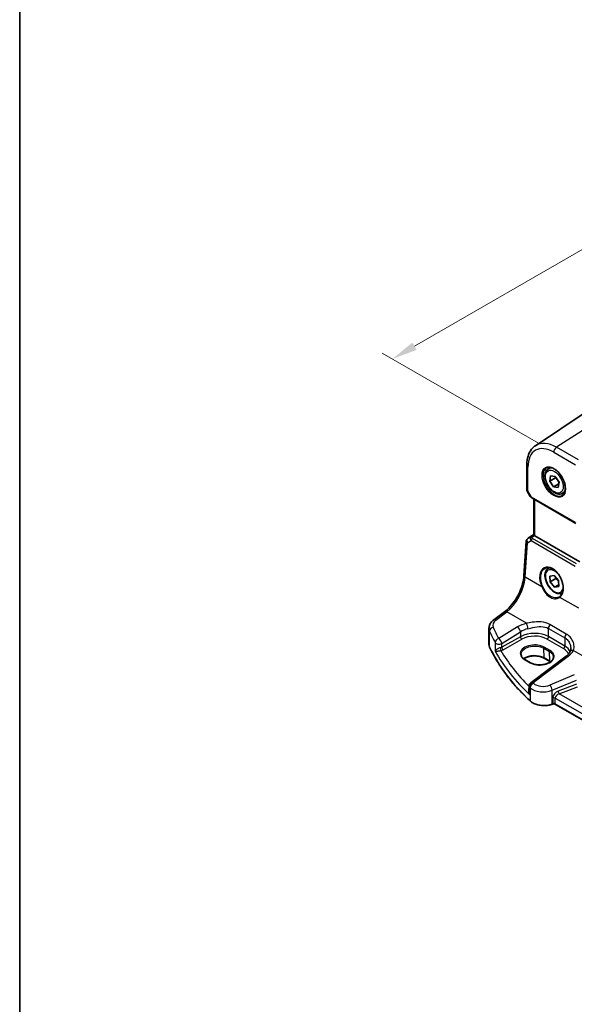
# Model space of a CAD drawing. Units: millimetres. Extents: x 555 to 6265, y 184 to 1027.
# Drawn here: x 555 to 692, y 443 to 685 of the extents above; entities that cross this region are included whole.
import ezdxf

# ---------------------------------------------------------------- set-up
doc = ezdxf.new("R2010")
doc.units = ezdxf.units.MM
for name, color, linetype, lineweight in [('Border (ISO)', 7, 'Continuous', 35), ('Dimension (ISO)', 7, 'Continuous', 18), ('Visible (ISO)', 7, 'Continuous', 35), ('Visible Narrow (ISO)', 7, 'Continuous', 25)]:
    doc.layers.add(name, color=color, linetype=linetype, lineweight=lineweight)
doc.styles.add('Note Text (TK)', font='MS PGothic.ttf')
doc.dimstyles.new('Default - Method 1b (TK)', dxfattribs={"dimscale": 2.5, "dimtxt": 2.5, "dimasz": 2.5, "dimexe": 1, "dimexo": 1.5, "dimgap": 1, "dimtad": 1, "dimtoh": 1, "dimrnd": 1e-08, "dimdsep": 46, "dimtxsty": 'Note Text (TK)', "dimcen": 0.09, "dimdle": 5, "dimclrd": 100, "dimclre": 100, "dimclrt": 7, "dimadec": 1, "dimazin": 1, "dimtfac": 1, "dimtmove": 0, "dimatfit": 3, "dimfxl": 0, "dimtolj": 1, "dimlwd": -1, "dimlwe": -1, "dimarcsym": 0})

# ---------------------------------------------------------------- blocks, each defined once
blk = doc.blocks.new('図面枠 tk図枠')
at = {"layer": 'Border (ISO)'}
blk.add_line((14.5, 289), (14.5, 8), dxfattribs=at)
blk = doc.blocks.new('*D14')
at = {"layer": 'Defpoints', "color": 0, "transparency": 16777216}
for p in [(781.49, 678.87), (821.19, 655.94), (686.84, 578.38)]:
    blk.add_point(p, dxfattribs=at)
at = {"layer": 'Dimension (ISO)', "color": 100, "transparency": 16777216}
for p, q in [((817.44, 658.11), (778.99, 680.31)), ((652.55, 604.43), (776.07, 675.74)), ((683.09, 580.54), (644.64, 602.74))]:
    blk.add_line(p, q, dxfattribs=at)
for points in [[(775.55, 676.65), (776.59, 674.84), (781.49, 678.87)], [(652.03, 605.33), (653.07, 603.52), (647.14, 601.3)]]:
    blk.add_solid(points, dxfattribs=at)
at = {"layer": 'Dimension (ISO)', "color": 7, "transparency": 16777216, "insert": (707.95, 642.24), "char_height": 6.25, "attachment_point": 4, "rotation": 30, "style": 'Note Text (TK)'}
blk.add_mtext('\\A1;{\\Q-30.000;\\W0.816;\\H0.816x;190}', dxfattribs=at)

msp = doc.modelspace()

# ---------------------------------------------------------------- linework, layer by layer
at = {"layer": 'Visible (ISO)'}
for p, q in [((682.332, 579.9607), (694.5711, 588.1155)), ((680.1856, 575.1089), (680.1856, 569.2523)), ((685.5188, 574.3013), (686.0439, 574.6044)), ((685.8408, 571.2664), (686.0372, 572.5489)), ((687.255, 572.0829), (685.8408, 571.2664)), ((686.0372, 572.5489), (687.1823, 572.3894)), ((687.1823, 572.3894), (688.1311, 570.9474)), ((686.7896, 569.8243), (685.8408, 571.2664)), ((688.0725, 570.565), (686.7896, 569.8243)), ((687.9347, 569.6648), (686.7896, 569.8243)), ((688.1311, 570.9474), (687.9347, 569.6648)), ((680.3196, 568.7523), (681.0562, 567.4765)), ((681.4574, 567.0992), (692.2863, 560.8471)), ((681.8978, 558.0695), (681.8978, 566.8449)), ((689.0188, 568.2391), (689.5439, 568.5422)), ((680.5256, 557.2322), (681.8978, 558.1484)), ((693.2933, 551.3803), (682.1907, 557.7904)), ((679.5007, 547.9817), (680.0832, 556.4691)), ((685.5188, 549.8064), (685.7466, 549.9379)), ((685.8982, 547.8899), (686.9296, 548.0572)), ((685.9546, 546.4447), (685.8982, 547.8899)), ((686.9296, 548.0572), (688.0173, 546.7793)), ((687.3688, 547.2612), (685.9546, 546.4447)), ((687.0423, 545.1667), (685.9546, 546.4447)), ((688.0573, 545.7527), (687.0423, 545.1667)), ((688.0737, 545.334), (687.0423, 545.1667)), ((688.0173, 546.7793), (688.0737, 545.334)), ((672.0596, 537.0942), (674.7221, 539.0853)), ((670.8879, 531.0866), (670.8879, 534.9941)), ((689.8817, 528.1722), (681.1716, 521.6586)), ((679.7182, 527.3797), (681.1324, 526.5632)), ((685.9069, 526.8491), (684.4926, 527.6656)), ((680.7705, 520.8577), (680.7705, 519.6487)), ((686.5674, 516.3766), (686.4181, 516.3269)), ((778.8242, 463.458), (687.2491, 516.3289))]:
    msp.add_line(p, q, dxfattribs=at)
for centre, start, end in [((681.1856, 569.2523), 180, 210), ((681.0809, 556.4006), 123.72965, 176.07356), ((681.7705, 520.8577), 126.78998, 180)]:
    msp.add_arc(centre, 1, start, end, dxfattribs=at)
for centre, major_axis, ratio, start_param, end_param in [((682.8978, 558.2701), (-0.9987, -0.083), 0.6252357, 0.59930526, 0.73345339), ((685.3978, 545.7714), (3.1847, -2.6746), 0.57298861, 6.10419143, 6.14949048)]:
    msp.add_ellipse(centre, major_axis=major_axis, ratio=ratio, start_param=start_param, end_param=end_param, dxfattribs=at)
for points, knots in [([(682.332, 579.9607), (682.0442, 579.769), (681.7811, 579.5395), (681.3153, 579.0199), (681.1123, 578.73), (680.7683, 578.1041), (680.627, 577.7681), (680.4034, 577.0607), (680.3211, 576.6892), (680.2122, 575.9183), (680.1856, 575.5188), (680.1856, 575.1089)], [2.393260873, 2.393260873, 2.393260873, 2.393260873, 2.542927229, 2.542927229, 2.692593585, 2.692593585, 2.842259942, 2.842259942, 2.991926298, 2.991926298, 3.141592654, 3.141592654, 3.141592654, 3.141592654]), ([(689.0188, 568.2391), (688.8297, 568.1299), (688.6159, 568.0655), (688.1545, 568.0257), (687.9062, 568.0576), (687.3805, 568.2166), (687.103, 568.3563), (686.5593, 568.7296), (686.2938, 568.9668), (685.8074, 569.5078), (685.5864, 569.8112), (685.2078, 570.4545), (685.05, 570.794), (684.8118, 571.4803), (684.7318, 571.8269), (684.6616, 572.4982), (684.6719, 572.8228), (684.7946, 573.4108), (684.9047, 573.6769), (685.1916, 574.0621), (685.344, 574.2004), (685.5188, 574.3013)], [2.71879186, 2.71879186, 2.71879186, 2.71879186, 2.98263704, 2.98263704, 3.27056713, 3.27056713, 3.59851899, 3.59851899, 3.93813389, 3.93813389, 4.27511913, 4.27511913, 4.61043288, 4.61043288, 4.94715442, 4.94715442, 5.28671491, 5.28671491, 5.61654815, 5.61654815, 5.86038452, 5.86038452, 5.86038452, 5.86038452]), ([(685.0847, 574.4995), (685.2976, 574.6106), (685.5493, 574.6583), (686.0906, 574.6126), (686.3732, 574.5313), (686.9464, 574.2542), (687.2359, 574.0625), (687.7987, 573.5851), (688.0719, 573.2994), (688.5729, 572.6613), (688.8006, 572.3088), (689.1857, 571.574), (689.343, 571.1917), (689.5711, 570.4386), (689.642, 570.0679), (689.6924, 569.378), (689.6722, 569.0589), (689.5486, 568.5026), (689.445, 568.2666), (689.2128, 567.9505), (689.1002, 567.8446), (688.9734, 567.764)], [3.95168604, 3.95168604, 3.95168604, 3.95168604, 4.30898817, 4.30898817, 4.63132462, 4.63132462, 4.94280445, 4.94280445, 5.25494337, 5.25494337, 5.56846939, 5.56846939, 5.88232946, 5.88232946, 6.19532337, 6.19532337, 6.50679228, 6.50679228, 6.8203244, 6.8203244, 7.04388825, 7.04388825, 7.04388825, 7.04388825]), ([(681.0562, 567.4765), (681.0776, 567.4394), (681.1009, 567.406), (681.1497, 567.3447), (681.1751, 567.3168), (681.2277, 567.2649), (681.2547, 567.2409), (681.3103, 567.196), (681.3388, 567.175), (681.3971, 567.1354), (681.4269, 567.1168), (681.4574, 567.0992)], [0.83221459, 0.83221459, 0.83221459, 0.83221459, 0.955310532, 0.955310532, 1.078406474, 1.078406474, 1.201502415, 1.201502415, 1.324598357, 1.324598357, 1.447694299, 1.447694299, 1.447694299, 1.447694299]), ([(682.1025, 557.8493), (682.0761, 557.8698), (682.0523, 557.8888), (681.9754, 557.9532), (681.9345, 557.9937), (681.9031, 558.0423), (681.898, 558.0568), (681.898, 558.0694)], [0.7831655842, 0.7831655842, 0.7831655842, 0.7831655842, 0.7957694984, 0.7957694984, 0.8296099292, 0.8296099292, 0.8479319446, 0.8479319446, 0.8479319446, 0.8479319446]), ([(684.7036, 549.8058), (684.8199, 549.8665), (684.9441, 549.9107), (685.2045, 549.9649), (685.3405, 549.9754), (685.6184, 549.9626), (685.7597, 549.9405), (686.045, 549.8653), (686.1887, 549.813), (686.4764, 549.6797), (686.6203, 549.599), (686.9056, 549.4107), (687.0469, 549.3032), (687.3238, 549.0636), (687.4593, 548.9314), (687.7211, 548.6455), (687.8472, 548.4917), (688.0869, 548.1661), (688.2003, 547.9943), (688.4112, 547.6371), (688.5087, 547.4517), (688.685, 547.0721), (688.7639, 546.8779), (688.9009, 546.4858), (688.959, 546.288), (689.0529, 545.8942), (689.0887, 545.6981), (689.1373, 545.3131), (689.1501, 545.1242), (689.1526, 544.7584), (689.1423, 544.5816), (689.0994, 544.2445), (689.0668, 544.0843), (688.9806, 543.7839), (688.9269, 543.6439), (688.7997, 543.3864), (688.726, 543.2693), (688.5552, 543.0535), (688.4566, 542.9573), (688.3498, 542.8775)], [-0.75859894, -0.75859894, -0.75859894, -0.75859894, -0.58456855, -0.58456855, -0.41374784, -0.41374784, -0.24995239, -0.24995239, -0.09111058, -0.09111058, 0.06542018, 0.06542018, 0.22121784, 0.22121784, 0.37702944, 0.37702944, 0.5331466, 0.5331466, 0.68963751, 0.68963751, 0.84646365, 0.84646365, 1.00353309, 1.00353309, 1.16072602, 1.16072602, 1.31791479, 1.31791479, 1.47499734, 1.47499734, 1.63196791, 1.63196791, 1.78906186, 1.78906186, 1.94701848, 1.94701848, 2.10743664, 2.10743664, 2.28141381, 2.28141381, 2.28141381, 2.28141381]), ([(674.7221, 539.0853), (675.1915, 539.4364), (675.6671, 539.8736), (676.5788, 540.8847), (677.015, 541.4582), (677.8058, 542.6915), (678.1605, 543.3512), (678.7571, 544.6983), (678.9988, 545.3857), (679.35, 546.7258), (679.4593, 547.3783), (679.5007, 547.9817)], [-1.48352986, -1.48352986, -1.48352986, -1.48352986, -1.20427718, -1.20427718, -0.9250245, -0.9250245, -0.64577182, -0.64577182, -0.36651914, -0.36651914, -0.08726646, -0.08726646, -0.08726646, -0.08726646]), ([(688.9468, 543.7053), (688.7761, 543.6194), (688.5883, 543.5682), (688.1545, 543.5309), (687.9062, 543.5627), (687.3805, 543.7217), (687.103, 543.8614), (686.5593, 544.2347), (686.2938, 544.4719), (685.8074, 545.0129), (685.5864, 545.3163), (685.2078, 545.9596), (685.05, 546.2991), (684.8118, 546.9854), (684.7318, 547.332), (684.6616, 548.0033), (684.6719, 548.3279), (684.7946, 548.9159), (684.9047, 549.182), (685.1916, 549.5672), (685.344, 549.7055), (685.5188, 549.8064)], [1.91159184, 1.91159184, 1.91159184, 1.91159184, 2.14249361, 2.14249361, 2.43042369, 2.43042369, 2.75837556, 2.75837556, 3.09799045, 3.09799045, 3.43497569, 3.43497569, 3.77028944, 3.77028944, 4.10701099, 4.10701099, 4.44657148, 4.44657148, 4.77640471, 4.77640471, 5.02024108, 5.02024108, 5.02024108, 5.02024108]), ([(670.8879, 534.9941), (670.8879, 535.164), (670.9079, 535.3334), (670.9842, 535.6612), (671.0402, 535.8196), (671.1813, 536.1202), (671.2663, 536.2625), (671.4591, 536.5294), (671.5668, 536.6542), (671.8004, 536.8867), (671.9263, 536.9945), (672.0596, 537.0942)], [0.785398163, 0.785398163, 0.785398163, 0.785398163, 0.932005821, 0.932005821, 1.078613478, 1.078613478, 1.225221135, 1.225221135, 1.371828792, 1.371828792, 1.518436449, 1.518436449, 1.518436449, 1.518436449]), ([(670.8879, 531.0866), (670.8879, 531.0421), (670.8899, 530.9976), (670.898, 530.9088), (670.9041, 530.8646), (670.9202, 530.7764), (670.9302, 530.7326), (670.9542, 530.6455), (670.9681, 530.6023), (670.9998, 530.5166), (671.0175, 530.4742), (671.0371, 530.4323)], [3.926990817, 3.926990817, 3.926990817, 3.926990817, 3.979548273, 3.979548273, 4.032105729, 4.032105729, 4.084663185, 4.084663185, 4.137220642, 4.137220642, 4.189778098, 4.189778098, 4.189778098, 4.189778098]), ([(681.0986, 517.1052), (680.2053, 517.9288), (679.3543, 518.7679), (677.7396, 520.474), (676.9759, 521.3411), (675.5386, 523.1002), (674.865, 523.9923), (673.6103, 525.7983), (673.0292, 526.7123), (671.9617, 528.5591), (671.4753, 529.4918), (671.0371, 530.4323)], [1.796767008, 1.796767008, 1.796767008, 1.796767008, 1.856095048, 1.856095048, 1.915423088, 1.915423088, 1.974751129, 1.974751129, 2.034079169, 2.034079169, 2.093407209, 2.093407209, 2.093407209, 2.093407209]), ([(678.8042, 528.6946), (678.8002, 528.6006), (678.8088, 528.507), (678.8519, 528.3207), (678.8864, 528.2278), (678.982, 528.0443), (679.0432, 527.9536), (679.1923, 527.7773), (679.2802, 527.6916), (679.4811, 527.5286), (679.5941, 527.4513), (679.7182, 527.3797)], [2.330615578, 2.330615578, 2.330615578, 2.330615578, 2.492810993, 2.492810993, 2.655006408, 2.655006408, 2.817201823, 2.817201823, 2.979397238, 2.979397238, 3.141592654, 3.141592654, 3.141592654, 3.141592654]), ([(684.4926, 527.6656), (684.2477, 527.807), (683.9608, 527.9283), (683.3309, 528.1155), (682.9877, 528.1813), (682.2802, 528.2489), (681.9158, 528.2505), (681.2049, 528.189), (680.8584, 528.1259), (680.2207, 527.9427), (679.9294, 527.8229), (679.6031, 527.6392), (679.5303, 527.594), (679.4618, 527.5472)], [1.57079633, 1.57079633, 1.57079633, 1.57079633, 1.88072913, 1.88072913, 2.19216339, 2.19216339, 2.50494837, 2.50494837, 2.81776756, 2.81776756, 3.12928365, 3.12928365, 3.22506801, 3.22506801, 3.22506801, 3.22506801]), ([(681.1324, 526.5632), (681.251, 526.4947), (681.3797, 526.4314), (681.6543, 526.3172), (681.8001, 526.2664), (682.1054, 526.1787), (682.2649, 526.1419), (682.5934, 526.0835), (682.7624, 526.0621), (683.1056, 526.0351), (683.2797, 526.0297), (683.6284, 526.0352), (683.8029, 526.0461), (684.1476, 526.084), (684.3178, 526.1109), (684.6493, 526.18), (684.8106, 526.2222), (685.1199, 526.3203), (685.2679, 526.3763), (685.5469, 526.5003), (685.6779, 526.5682), (685.9198, 526.714), (686.0306, 526.7918), (686.2299, 526.9549), (686.3183, 527.0402), (686.4717, 527.2164), (686.5363, 527.3073), (686.6417, 527.4938), (686.6815, 527.5894), (686.739, 527.7962), (686.7519, 527.9072), (686.7472, 528.0177)], [3.14159265, 3.14159265, 3.14159265, 3.14159265, 3.29661977, 3.29661977, 3.45180837, 3.45180837, 3.60737591, 3.60737591, 3.76333461, 3.76333461, 3.91957975, 3.91957975, 4.07596322, 4.07596322, 4.232323, 4.232323, 4.38849864, 4.38849864, 4.54435451, 4.54435451, 4.69983674, 4.69983674, 4.85510909, 4.85510909, 5.01084342, 5.01084342, 5.16874999, 5.16874999, 5.33220725, 5.33220725, 5.52332273, 5.52332273, 5.52332273, 5.52332273]), ([(690.8407, 529.2522), (690.8059, 529.1822), (690.7655, 529.1109), (690.6732, 528.967), (690.6212, 528.8942), (690.5052, 528.7482), (690.4412, 528.6749), (690.3014, 528.5289), (690.2255, 528.4562), (690.0622, 528.3126), (689.9747, 528.2417), (689.8817, 528.1722)], [1.095161192, 1.095161192, 1.095161192, 1.095161192, 1.179816243, 1.179816243, 1.264471295, 1.264471295, 1.349126346, 1.349126346, 1.433781398, 1.433781398, 1.518436449, 1.518436449, 1.518436449, 1.518436449]), ([(691.0218, 530.0812), (691.0218, 530.0187), (691.0191, 529.9572), (691.0089, 529.8366), (691.0012, 529.7777), (690.9811, 529.6628), (690.9687, 529.607), (690.9394, 529.499), (690.9225, 529.4468), (690.8846, 529.3464), (690.8636, 529.2983), (690.8407, 529.2522)], [0.477289941, 0.477289941, 0.477289941, 0.477289941, 0.514862631, 0.514862631, 0.55243532, 0.55243532, 0.59000801, 0.59000801, 0.6275807, 0.6275807, 0.66515339, 0.66515339, 0.66515339, 0.66515339]), ([(681.0986, 517.1052), (681.3216, 516.8996), (681.595, 516.7178), (682.2171, 516.4126), (682.5658, 516.2892), (683.3085, 516.1093), (683.7023, 516.0528), (684.5005, 516.011), (684.9049, 516.0257), (685.6886, 516.1253), (686.0679, 516.2101), (686.4181, 516.3269)], [4.4864183, 4.4864183, 4.4864183, 4.4864183, 4.79341182, 4.79341182, 5.10040535, 5.10040535, 5.40739887, 5.40739887, 5.7143924, 5.7143924, 6.02138592, 6.02138592, 6.02138592, 6.02138592]), ([(686.5674, 516.3766), (686.6088, 516.3904), (686.6549, 516.4016), (686.7521, 516.4166), (686.8031, 516.4205), (686.9051, 516.4205), (686.9561, 516.4166), (687.0533, 516.4016), (687.0994, 516.3904), (687.1823, 516.3628), (687.219, 516.3463), (687.2491, 516.3289)], [3.40339204, 3.40339204, 3.40339204, 3.40339204, 3.66519143, 3.66519143, 3.92699082, 3.92699082, 4.1887902, 4.1887902, 4.45058959, 4.45058959, 4.71238898, 4.71238898, 4.71238898, 4.71238898])]:
    msp.add_open_spline(points, degree=3, knots=knots, dxfattribs=at)
for points, weights in [([(687.3004, 572.2099), (687.2792, 572.1483), (687.255, 572.0829)], [1.02202208286, 1.01193123445, 1]), ([(687.255, 572.0829), (687.5644, 571.7888), (687.7694, 571.4971)], [1, 1.06796711764, 1.0762120245]), ([(687.8763, 571.3345), (688.0099, 571.1173), (688.1179, 570.8611)], [1.0762120245, 1.07028422376, 1.03348536161]), ([(687.406, 547.4975), (687.3911, 547.385), (687.3688, 547.2612)], [1.03561769733, 1.02053455246, 1]), ([(687.3688, 547.2612), (687.7654, 546.9657), (688.022, 546.6597)], [1, 1.07958971996, 1.07728543244])]:
    msp.add_rational_spline(points, weights, degree=2, dxfattribs=at)
msp.add_open_spline([(686.0145, 526.784), (685.9796, 526.8061), (685.9437, 526.8279), (685.9069, 526.8491)], degree=3, dxfattribs=at)
at = {"layer": 'Visible Narrow (ISO)'}
for p, q in [((700.2425, 587.697), (687.5146, 579.5783)), ((692.8995, 576.4693), (687.5146, 579.5783)), ((686.8445, 578.376), (692.2294, 575.2671)), ((680.4785, 568.8441), (680.4785, 574.7006)), ((680.4785, 568.8441), (680.3196, 568.7523)), ((681.3538, 567.3281), (680.4785, 568.8441)), ((692.1827, 561.076), (681.3538, 567.3281)), ((682.1907, 557.7904), (682.1907, 566.6758)), ((680.5446, 557.2441), (681.8978, 558.1476)), ((681.1372, 557.5903), (680.5446, 557.2441)), ((681.8978, 558.0937), (681.1372, 557.5903)), ((681.3914, 557.3787), (682.1025, 557.8493)), ((692.4673, 550.8862), (681.61, 557.1547)), ((679.7939, 547.5777), (680.3765, 556.065)), ((680.3765, 556.065), (681.2886, 556.598)), ((681.2886, 556.598), (692.1459, 550.3295)), ((683.9152, 545.1982), (679.7939, 547.5777)), ((693.005, 539.9502), (688.3286, 542.6502)), ((672.5968, 537.0712), (675.2593, 539.0623)), ((680.1095, 536.262), (675.2593, 539.0623)), ((677.9237, 535.3633), (673.2878, 532.5083)), ((689.9322, 533.6288), (685.9106, 535.9507)), ((671.0252, 530.4867), (671.0252, 534.36)), ((674.0185, 531.3014), (678.6545, 534.1564)), ((678.6545, 532.9657), (674.0185, 530.3781)), ((678.6545, 534.1564), (678.6545, 532.9657)), ((685.5357, 535.0135), (689.5573, 532.6916)), ((685.5357, 532.9833), (685.5357, 535.0135)), ((689.5573, 530.6614), (685.5357, 532.9833)), ((672.3999, 531.5493), (672.3999, 529.4028)), ((674.0185, 530.3781), (674.0185, 531.3014)), ((674.3654, 529.7627), (679.0014, 532.3503)), ((685.1945, 532.3783), (689.2161, 530.0564)), ((689.5573, 532.6916), (689.5573, 530.6614)), ((681.7089, 521.6355), (690.419, 528.1492)), ((684.3776, 530.1462), (685.7918, 529.3297)), ((684.4513, 527.7515), (684.3776, 530.1462)), ((685.9282, 529.5774), (684.514, 530.3939)), ((685.8655, 526.935), (685.7918, 529.3297)), ((691.6746, 529.585), (702.2437, 523.4829)), ((679.6133, 527.3668), (681.0275, 526.5503)), ((685.8655, 526.935), (684.4513, 527.7515)), ((691.8981, 523.5527), (685.8932, 521.0727)), ((686.4549, 519.7949), (692.4597, 522.2749)), ((692.4597, 521.2563), (687.902, 519.5921)), ((680.9212, 518.6969), (680.9212, 520.5529)), ((681.0646, 520.4159), (681.0646, 517.191)), ((686.4549, 516.4166), (686.4549, 519.7949)), ((688.1644, 518.9413), (692.722, 520.6054)), ((779.308, 466.3195), (688.1644, 518.9413)), ((686.6041, 516.4664), (686.4549, 516.4166)), ((686.6041, 517.9355), (686.6041, 516.4664)), ((687.2077, 516.4205), (687.2077, 517.8896)), ((687.2077, 517.8896), (778.826, 464.9938)), ((778.8242, 463.5257), (687.2077, 516.4205))]:
    msp.add_line(p, q, dxfattribs=at)
for centre, major_axis, ratio, start_param, end_param in [((686.8445, 571.0252), (-4.5014, 7.7967), 0.57735027, 5.49778714, 7.06858347), ((687.5146, 571.4121), (-5.0008, 8.6616), 0.57735027, 5.49778714, 6.32025169), ((687.5516, 578.7843), (-0.5, -0.866), 0.57735027, 3.97935069, 5.49778714), ((681.1856, 575.1089), (-1, 0), 0.57735027, 0, 0.78539816), ((686.981, 571.104), (1.945, -3.3688), 0.57735027, 3.11689743, 6.30788053), ((687.2688, 571.2702), (-1.75, 3.0311), 0.57735027, 5.74410196, 6.28318531), ((681.1856, 569.2523), (-1, 0), 0.57735027, 0, 0.78539816), ((682.0918, 567.6827), (1.0509, 0.1639), 0.32934228, 3.26824191, 3.88372162), ((681.7074, 567.5322), (-0.25, -0.433), 0.57735027, 5.49778714, 6.28318531), ((687.2688, 571.2702), (1.75, -3.0311), 0.57735027, 0, 0.53908334), ((681.0809, 556.4006), (-0.5045, 0.8634), 0.77915995, 0.0482238, 1.50509308), ((681.0809, 556.4006), (-0.5553, 0.8317), 0.59411967, 6.24561175, 6.28318531), ((681.6735, 556.7468), (0.5198, -0.8544), 0.50513422, 3.18085107, 3.9649682), ((681.4222, 556.9898), (-0.4703, -0.1699), 0.7690198, 4.50458337, 5.47191268), ((682.0601, 556.9727), (-1.0163, 0.4436), 0.68018995, 0.37155991, 1.04431206), ((681.6735, 556.7468), (-0.5406, 0.8414), 0.14285003, 5.46568625, 6.24980338), ((681.6408, 556.7657), (-0.25, -0.433), 0.57735027, 4.01425728, 5.41052068), ((682.0293, 557.3616), (-0.6478, 0.1178), 0.51534664, 0.29110912, 0.96386127), ((681.0809, 556.4006), (-0.9977, 0.0685), 0.52219131, 0, 0.82332442), ((686.2881, 546.213), (-1.7598, 3.7318), 0.62523539, 3.2683234, 7.83115103), ((687.2688, 546.7753), (-1.75, 3.0311), 0.57735027, 6.12914384, 6.28318531), ((674.8246, 544.88), (3.4331, 6.6751), 0.5421547, 3.98791397, 5.38417738), ((680.4983, 547.9132), (-0.9977, 0.0685), 0.52219131, 0, 0.82332442), ((686.9859, 546.612), (1.55, -2.6847), 0.57735027, 1.84261397, 6.91174679), ((684.0561, 545.2653), (0.1821, 0.0827), 0.02266756, 3.81753588, 5.29646655), ((688.4695, 542.7173), (-0.1197, 0.1602), 0.77422827, 0, 1.41737835), ((675.321, 538.2845), (-0.5989, 0.8008), 0.55422158, 5.4329486, 6.28318531), ((671.9909, 534.51), (-0.916, -0.4011), 0.76252668, 4.45395762, 5.94915987), ((674.8263, 535.9234), (-2.996, -0.2491), 0.6252357, 5.49820225, 6.49402781), ((753.0455, 553.0857), (-83.8867, -6.9756), 0.6252357, 0.21084251, 0.2672225), ((672.6585, 536.2934), (-0.5989, 0.8008), 0.55422158, 5.4329486, 6.28318531), ((681.9385, 532.7665), (-5.9919, -0.4983), 0.6252357, 4.97020724, 5.39348249), ((677.9854, 534.5855), (-0.5244, 0.8515), 0.49401856, 3.91402987, 5.4802648), ((680.1711, 535.4842), (-0.2439, 0.9698), 0.20337592, 4.05934023, 5.59021707), ((686.2428, 535.4217), (0.5, 0.866), 0.57735027, 1.27447633, 2.35619449), ((674.8879, 535.1456), (3.9972, 0.2433), 0.61381849, 3.10424614, 3.36703342), ((753.1071, 552.3078), (84.8885, 6.9678), 0.624708, 3.3531476, 3.40952759), ((682.0001, 531.9887), (4.9896, 0.5079), 0.63405227, 1.81611042, 2.23938568), ((682.0001, 530.8137), (-4.9993, -0.1405), 0.59519207, 3.9102629, 5.42869935), ((678.9891, 532.7512), (-0.2437, 0.4366), 0.52588929, 0.79432256, 2.36329239), ((682.0125, 530.4129), (4.4992, 0.141), 0.59713441, 0.76668294, 2.28511939), ((685.1821, 532.7792), (0.25, 0.433), 0.57735027, 3.9618974, 5.49778714), ((690.2644, 533.0998), (0.5, 0.866), 0.57735027, 1.27447633, 2.35619449), ((674.8879, 531.0866), (-4, 0), 0.57735027, 0, 0.26278728), ((671.2184, 530.5167), (-0.1813, -0.0845), 0.78846598, 5.93111652, 6.28318531), ((753.1071, 543.235), (-85, 0), 0.57735027, 0.26278728, 0.55942748), ((673.3494, 531.7305), (-0.8796, -0.4756), 0.75197366, 4.39115276, 5.8840167), ((673.3494, 531.7305), (-1, 0), 0.57735027, 0.31916727, 2.30383461), ((673.3494, 531.7305), (-0.5244, 0.8515), 0.49401856, 3.91402987, 5.4802648), ((689.2037, 530.4573), (0.25, 0.433), 0.57735027, 3.9618974, 5.49778714), ((686.0218, 528.4919), (-4.9993, -0.1405), 0.59519207, 3.37308769, 3.9102629), ((753.1071, 546.9407), (84.9855, 2.6314), 0.59690635, 3.44227987, 3.67935355), ((673.3494, 530.8094), (-0.9996, -0.0479), 0.60671366, 1.8383806, 2.27478133), ((673.7879, 529.9611), (-0.0994, 0.49), 0.22076126, 0.92827603, 2.48268519), ((673.3617, 530.4085), (1.4997, 0.047), 0.59713441, 4.99031132, 5.42671204), ((753.0825, 547.7424), (-83.9853, -2.6326), 0.59713441, 0.31802542, 0.5151299), ((674.3531, 530.1636), (-0.2437, 0.4366), 0.52588929, 0.79432256, 2.36329239), ((682.0716, 526.3776), (-3.3655, 0), 0.57735027, 3.92699082, 5.61822269), ((684.5189, 530.2335), (-0.1, -0.1732), 0.57735027, 3.9618974, 5.53269373), ((685.9332, 529.417), (-0.1, -0.1732), 0.57735027, 3.9618974, 5.53269373), ((686.0341, 528.091), (4.4992, 0.141), 0.59713441, 0.17199903, 0.76668294), ((690.4806, 527.3714), (-0.5989, 0.8008), 0.55422158, 5.4329486, 6.28318531), ((685.9601, 530.4447), (-5.9919, -0.4983), 0.6252357, 2.35660959, 2.77988485), ((691.7362, 528.8071), (-0.8955, 0.445), 0.73052492, 5.1253777, 6.28318531), ((679.6182, 527.2065), (0.1, 0.1732), 0.57735027, 0, 0.82030475), ((681.0324, 526.39), (0.1, 0.1732), 0.57735027, 0, 0.82030475), ((684.5926, 527.8388), (-0.1, -0.1732), 0.57735027, 5.53269373, 6.28318531), ((686.0069, 527.0223), (-0.1, -0.1732), 0.57735027, 5.53269373, 6.28318531), ((683.4858, 525.5611), (-3.3655, 0), 0.57735027, 3.84316862, 3.92699082), ((681.7705, 520.8577), (-1, 0), 0.57735027, 0, 0.55624095), ((681.7705, 520.8577), (0.6923, 0.7216), 0.68179767, 1.02556477, 2.51138152), ((681.9122, 520.7223), (0.6896, 0.7242), 0.68058111, 1.02302302, 2.50877689), ((681.7705, 520.8577), (-0.5989, 0.8008), 0.55422158, 5.4329486, 6.28318531), ((753.0455, 553.0857), (-83.8867, -6.9756), 0.6252357, 0.50429618, 0.50748271), ((684.3932, 522.6282), (-2.996, -0.2491), 0.6252357, 0.50748271, 2.04245033), ((685.9549, 520.2949), (-0.3817, 0.9243), 0.35818112, 4.0008468, 5.54908364), ((753.1071, 552.3078), (84.8885, 6.9678), 0.624708, 3.64660127, 3.6497878), ((684.4549, 521.8503), (3.9972, 0.2433), 0.61381849, 3.66367362, 5.19864124), ((687.949, 518.3838), (-1.1336, -1.0369), 0.69790167, 4.17915678, 5.71504652), ((688.199, 518.1338), (0.9101, 0.5478), 0.71730704, 1.19811008, 2.73399982), ((688.152, 519.3421), (0.1715, -0.4697), 0.38855278, 4.01637577, 5.57813932), ((681.2341, 517.2523), (-0.1356, -0.147), 0.6920291, 5.63934853, 6.28318531), ((684.4549, 518.4166), (-4, 0), 0.57735027, 0.55942748, 2.0943951), ((686.3549, 516.5166), (0.0632, -0.1897), 0.40824829, 0, 0.88607712), ((686.5041, 516.5664), (0.0632, -0.1897), 0.40824829, 0, 0.88607712), ((686.8541, 517.6855), (0.5, 0), 0.57735027, 0.78539816, 2.0943951), ((686.8541, 516.2164), (-0.5, 0), 0.57735027, 3.92699082, 5.23598776), ((687.3491, 516.5021), (-0.1, -0.1732), 0.57735027, 5.49778714, 6.28318531)]:
    msp.add_ellipse(centre, major_axis=major_axis, ratio=ratio, start_param=start_param, end_param=end_param, dxfattribs=at)
for centre, major_axis in [((686.8445, 571.0252), (-2.0449, 3.5419)), ((686.9859, 571.1069), (1.55, -2.6847))]:
    msp.add_ellipse(centre, major_axis=major_axis, ratio=0.57735027, dxfattribs=at)
for points, knots in [([(684.1581, 545.3075), (683.9682, 545.7286), (683.826, 546.1699), (683.5969, 547.3275), (683.6127, 548.0297), (683.9499, 549.1405), (684.2587, 549.5578), (684.6771, 549.7917), (684.6903, 549.7989), (684.7036, 549.8058)], [-2.28141381, -2.28141381, -2.28141381, -2.28141381, -1.92848495, -1.92848495, -1.34133, -1.34133, -0.77683903, -0.77683903, -0.75859894, -0.75859894, -0.75859894, -0.75859894]), ([(683.9152, 545.1982), (684.1192, 544.7586), (684.354, 544.33), (684.9623, 543.4612), (685.3591, 543.0496), (686.1812, 542.5134), (686.5977, 542.364), (687.3074, 542.2947), (687.6063, 542.3286), (688.0392, 542.475), (688.193, 542.5531), (688.3286, 542.6502)], [-0.711030897, -0.711030897, -0.711030897, -0.711030897, -0.563414716, -0.563414716, -0.376393271, -0.376393271, -0.209107373, -0.209107373, -0.080425913, -0.080425913, 0, 0, 0, 0]), ([(688.2587, 542.8147), (688.1544, 542.7484), (688.0408, 542.6928), (687.6646, 542.5569), (687.3778, 542.5189), (686.698, 542.5753), (686.3003, 542.7148), (685.5187, 543.2268), (685.1439, 543.6237), (684.571, 544.4649), (684.3505, 544.8807), (684.1581, 545.3075)], [0.019760412, 0.019760412, 0.019760412, 0.019760412, 0.080425913, 0.080425913, 0.209107373, 0.209107373, 0.376393271, 0.376393271, 0.563414716, 0.563414716, 0.711030897, 0.711030897, 0.711030897, 0.711030897]), ([(685.9106, 535.9507), (685.2827, 536.3132), (684.5326, 536.5187), (683.014, 536.6535), (682.2497, 536.6098), (681.0247, 536.4448), (680.5573, 536.3585), (680.1095, 536.262)], [0, 0, 0, 0, 0.266382686, 0.266382686, 0.511787476, 0.511787476, 0.665165469, 0.665165469, 0.665165469, 0.665165469]), ([(680.476, 534.9344), (680.8805, 535.0415), (681.2992, 535.1461), (682.3876, 535.3735), (683.0583, 535.4697), (684.3734, 535.4539), (685.0124, 535.3155), (685.5357, 535.0135)], [-0.665165469, -0.665165469, -0.665165469, -0.665165469, -0.511787476, -0.511787476, -0.266382686, -0.266382686, 0, 0, 0, 0]), ([(691.6746, 529.585), (691.8363, 529.9794), (691.8833, 530.4414), (691.7626, 531.3249), (691.6237, 531.7438), (691.2059, 532.5008), (690.9385, 532.8425), (690.4068, 533.3208), (690.179, 533.4863), (689.9322, 533.6288)], [-0.66515339, -0.66515339, -0.66515339, -0.66515339, -0.454418334, -0.454418334, -0.272278647, -0.272278647, -0.104722556, -0.104722556, 0, 0, 0, 0]), ([(684.514, 530.3939), (684.2691, 530.5353), (683.9873, 530.6538), (683.1909, 530.8888), (682.6381, 530.9605), (681.4024, 530.94), (680.7209, 530.8051), (679.5711, 530.3276), (679.1104, 529.9814), (678.5655, 529.163), (678.522, 528.6843), (678.8884, 527.9153), (679.1962, 527.6076), (679.6133, 527.3668)], [0, 0, 0, 0, 0.29981634, 0.29981634, 0.77952248, 0.77952248, 1.36962039, 1.36962039, 1.97283875, 1.97283875, 2.63101025, 2.63101025, 3.14159265, 3.14159265, 3.14159265, 3.14159265]), ([(678.8057, 528.6946), (678.8159, 528.9279), (678.8945, 529.1616), (679.2858, 529.7508), (679.72, 530.0782), (680.8035, 530.5303), (681.4457, 530.6584), (682.61, 530.6792), (683.1309, 530.6121), (683.8813, 530.391), (684.1469, 530.2795), (684.3776, 530.1462)], [-2.33061558, -2.33061558, -2.33061558, -2.33061558, -1.97283875, -1.97283875, -1.36962039, -1.36962039, -0.77952248, -0.77952248, -0.29981634, -0.29981634, 0, 0, 0, 0]), ([(689.5573, 532.6916), (689.763, 532.5728), (689.9507, 532.4301), (690.3829, 532.0077), (690.5938, 531.6972), (690.9074, 530.9994), (690.9997, 530.6083), (691.0206, 530.1769), (691.0217, 530.1289), (691.0217, 530.0811)], [0, 0, 0, 0, 0.104722556, 0.104722556, 0.272278647, 0.272278647, 0.454418334, 0.454418334, 0.477289941, 0.477289941, 0.477289941, 0.477289941]), ([(673.6417, 530.2372), (673.5879, 530.2256), (673.5324, 530.2107), (673.3888, 530.1655), (673.3023, 530.1315), (673.1125, 530.0443), (673.0142, 529.9896), (672.8117, 529.8591), (672.7152, 529.7827), (672.5253, 529.6026), (672.4468, 529.4994), (672.3999, 529.4028)], [-0.279616984, -0.279616984, -0.279616984, -0.279616984, -0.25431193, -0.25431193, -0.213823845, -0.213823845, -0.161189333, -0.161189333, -0.093188709, -0.093188709, 0.000767222, 0.000767222, 0.000767222, 0.000767222]), ([(672.3999, 529.4028), (672.4695, 529.3994), (672.571, 529.402), (672.799, 529.4185), (672.9109, 529.4291), (673.1381, 529.4557), (673.246, 529.4698), (673.4496, 529.4997), (673.5409, 529.5142), (673.6894, 529.5397), (673.7461, 529.55), (673.8002, 529.5602)], [-0.000767222, -0.000767222, -0.000767222, -0.000767222, 0.093188709, 0.093188709, 0.161189333, 0.161189333, 0.213823845, 0.213823845, 0.25431193, 0.25431193, 0.279616984, 0.279616984, 0.279616984, 0.279616984]), ([(681.0275, 526.5503), (681.2723, 526.409), (681.5541, 526.2905), (682.3503, 526.0554), (682.9031, 525.9837), (684.138, 526.0042), (684.8189, 526.1388), (685.9685, 526.6155), (686.4295, 526.9614), (686.9755, 527.7794), (687.0196, 528.2581), (686.6542, 529.0279), (686.3459, 529.3362), (685.9282, 529.5774)], [3.14159265, 3.14159265, 3.14159265, 3.14159265, 3.44136436, 3.44136436, 3.92099909, 3.92099909, 4.51051695, 4.51051695, 5.11360631, 5.11360631, 5.77172325, 5.77172325, 6.28318531, 6.28318531, 6.28318531, 6.28318531]), ([(685.7918, 529.3297), (686.1854, 529.1025), (686.4758, 528.8117), (686.6996, 528.3398), (686.7392, 528.1793), (686.7458, 528.0177)], [-6.283185307, -6.283185307, -6.283185307, -6.283185307, -5.771723246, -5.771723246, -5.523322729, -5.523322729, -5.523322729, -5.523322729]), ([(680.7705, 520.4102), (680.7423, 520.3738), (680.718, 520.3331), (680.6629, 520.2138), (680.6398, 520.1301), (680.6088, 519.9247), (680.6079, 519.7986), (680.6347, 519.5157), (680.669, 519.3546), (680.7697, 519.0274), (680.8387, 518.8591), (680.9212, 518.6969)], [0.001571212, 0.001571212, 0.001571212, 0.001571212, 0.024227465, 0.024227465, 0.06299141, 0.06299141, 0.114063019, 0.114063019, 0.17676908, 0.17676908, 0.243257006, 0.243257006, 0.243257006, 0.243257006]), ([(680.9212, 518.6969), (680.8661, 518.876), (680.8244, 519.0613), (680.7806, 519.3804), (680.7705, 519.5159), (680.7705, 519.6487)], [-0.243257006, -0.243257006, -0.243257006, -0.243257006, -0.17676908, -0.17676908, -0.128438556, -0.128438556, -0.128438556, -0.128438556])]:
    msp.add_open_spline(points, degree=3, knots=knots, dxfattribs=at)

# ---------------------------------------------------------------- block references
at = {"xscale": 2.5, "yscale": 2.5, "zscale": 2.5}
msp.add_blockref('図面枠 tk図枠', (519.1375, 163.8212), dxfattribs=at)

# ---------------------------------------------------------------- dimensions: what is measured, and where the dimension line sits
at = {"layer": 'Dimension (ISO)', "color": 100, "true_color": 0x00ff3f}
dim = msp.add_linear_dim(base=(781.4867, 678.8687), p1=(686.8445, 578.376), p2=(821.1948, 655.9432), angle=210, text='{\\Q-30.000;\\W0.816;\\H0.816x;<>}', dimstyle='Default - Method 1b (TK)', override={"dimtoh": 0, "dimdec": 2, "dimlfac": 1.224745, "dimtp": 0, "dimtm": 0, "dimtdec": 2, "dimtofl": 0, "dimatfit": 1}, dxfattribs=at)
dim.commit()
dim.dimension.update_dxf_attribs({"geometry": '*D14', "text_midpoint": (714.3116, 640.0851), "dimtype": 160})

doc.saveas('drawing.dxf')
